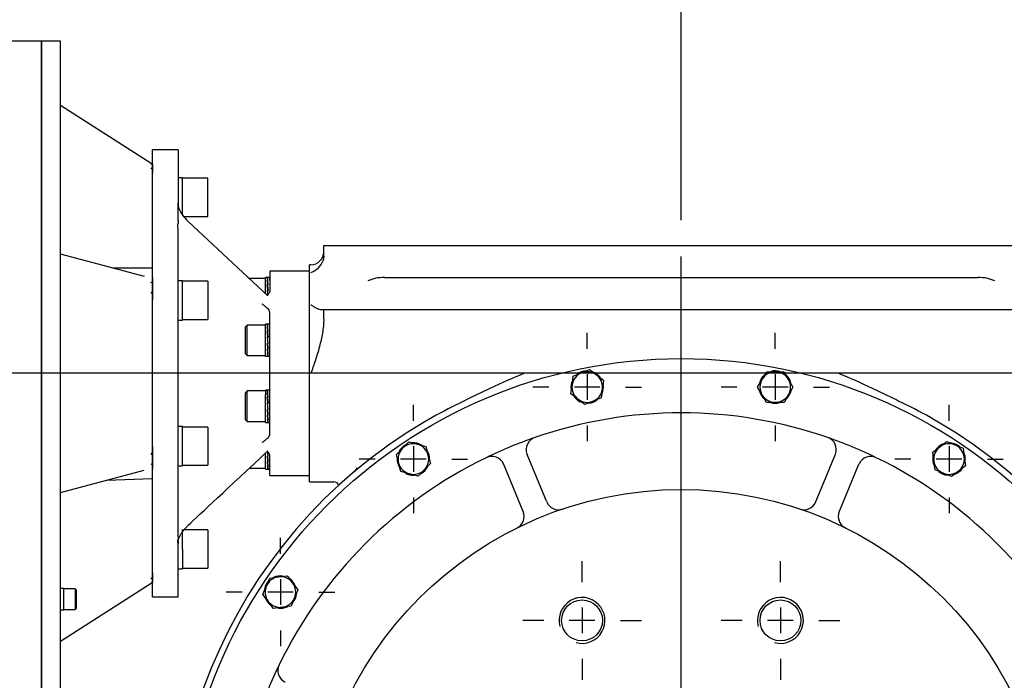
# Model space of a CAD drawing. Units: inches. Extents: x 0.3 to 11.4, y 0.3 to 7.9.
# Drawn here: x 8.9 to 10.4, y 5.6 to 6.6 of the extents above; entities that cross this region are included whole.
import ezdxf
from ezdxf.enums import TextEntityAlignment as Align
from ezdxf.lldxf.tags import DXFTag

# ---------------------------------------------------------------- set-up
doc = ezdxf.new("R2010")
doc.units = ezdxf.units.IN
doc.header["$MEASUREMENT"] = 0
for name, color, linetype in [('Default', 7, 'Continuous'), ('HSM16X40ZP-P', 7, 'Continuous'), ('IS12D05', 7, 'Continuous'), ('IS12D55-1', 7, 'Continuous'), ('IW10D50-1', 7, 'Continuous'), ('IW11D06-3', 7, 'Continuous'), ('IW11G05-Z', 7, 'Continuous'), ('NL10', 7, 'Continuous'), ('NL16', 7, 'Continuous'), ('NL20', 7, 'Continuous'), ('SCM10X30ZP', 7, 'Continuous'), ('SCM16X50ZP', 7, 'Continuous'), ('SCM20X40ZP', 7, 'Continuous')]:
    doc.layers.add(name, color=color, linetype=linetype)
doc.styles.add('SEACAD_Arial', font='arial.ttf')
tags = doc.linetypes.add('CENTER2', pattern=[1.125, 0.75, -0.125, 0.125, -0.125]).pattern_tags.tags
tags[10:11] = [DXFTag(74, 4), DXFTag(75, 0), DXFTag(340, '0'), DXFTag(46, 0.0), DXFTag(50, 0.0), DXFTag(44, 0.0), DXFTag(45, 0.0)]
tags[8:9] = [DXFTag(74, 4), DXFTag(75, 0), DXFTag(340, '0'), DXFTag(46, 0.0), DXFTag(50, 0.0), DXFTag(44, 0.0), DXFTag(45, 0.0)]
tags[6:7] = [DXFTag(74, 4), DXFTag(75, 0), DXFTag(340, '0'), DXFTag(46, 0.0), DXFTag(50, 0.0), DXFTag(44, 0.0), DXFTag(45, 0.0)]
tags[4:5] = [DXFTag(74, 4), DXFTag(75, 0), DXFTag(340, '0'), DXFTag(46, 0.0), DXFTag(50, 0.0), DXFTag(44, 0.0), DXFTag(45, 0.0)]
doc.dimstyles.new('BSI', dxfattribs={"dimtxt": 0.07874, "dimasz": 0.07874, "dimexe": 0.03937, "dimexo": 0.03937, "dimgap": 0.03937, "dimtad": 1, "dimlfac": 508, "dimzin": 0, "dimdsep": 46, "dimtxsty": 'SEACAD_Arial', "dimblk1": '_SE_FILLED', "dimblk2": '_SE_FILLED', "dimsah": 1, "dimcen": 0.03937, "dimadec": 0, "dimazin": 0, "dimtfac": 1, "dimtofl": 0, "dimtmove": 0, "dimatfit": 3, "dimfxl": 1, "dimtolj": 1, "dimtzin": 0, "dimarcsym": 0})

# ---------------------------------------------------------------- blocks, each defined once
blk = doc.blocks.new('SEANNOT_GROUP')
at = {"layer": 'Default', "color": 7, "linetype": 'CENTER2'}
blk.add_line((9.9218, 5.3604), (9.9218, 6.2315), dxfattribs=at)
blk = doc.blocks.new('SEANNOT_GROUP1')
at = {"layer": 'Default', "color": 7, "linetype": 'CENTER2'}
for p, q in [((9.5089, 5.9783), (9.5089, 6.0028)), ((9.5089, 5.9389), (9.5089, 5.8995)), ((9.4499, 5.9192), (9.4253, 5.9192)), ((9.5286, 5.9192), (9.4892, 5.9192)), ((9.568, 5.9192), (9.5925, 5.9192)), ((9.5089, 5.8602), (9.5089, 5.8356))]:
    blk.add_line(p, q, dxfattribs=at)
blk = doc.blocks.new('SEANNOT_GROUP2')
at = {"layer": 'Default', "color": 7, "linetype": 'CENTER2'}
for p, q in [((9.3039, 5.7733), (9.3039, 5.7978)), ((9.3039, 5.7339), (9.3039, 5.6945)), ((9.2448, 5.7142), (9.2203, 5.7142)), ((9.3236, 5.7142), (9.2842, 5.7142)), ((9.3629, 5.7142), (9.3875, 5.7142)), ((9.3039, 5.6551), (9.3039, 5.6306))]:
    blk.add_line(p, q, dxfattribs=at)
blk = doc.blocks.new('SEANNOT_GROUP13')
at = {"layer": 'Default', "color": 7, "linetype": 'CENTER2'}
for p, q in [((10.3346, 5.9783), (10.3346, 6.0028)), ((10.3346, 5.9389), (10.3346, 5.8995)), ((10.2756, 5.9192), (10.251, 5.9192)), ((10.3543, 5.9192), (10.3149, 5.9192)), ((10.3937, 5.9192), (10.4182, 5.9192)), ((10.3346, 5.8602), (10.3346, 5.8356))]:
    blk.add_line(p, q, dxfattribs=at)
blk = doc.blocks.new('SEANNOT_GROUP14')
at = {"layer": 'Default', "color": 7, "linetype": 'CENTER2'}
for p, q in [((10.0667, 6.0892), (10.0667, 6.1138)), ((10.0667, 6.0499), (10.0667, 6.0105)), ((10.0077, 6.0302), (9.9831, 6.0302)), ((10.0864, 6.0302), (10.047, 6.0302)), ((10.1258, 6.0302), (10.1504, 6.0302)), ((10.0667, 5.9711), (10.0667, 5.9466))]:
    blk.add_line(p, q, dxfattribs=at)
blk = doc.blocks.new('SEANNOT_GROUP15')
at = {"layer": 'Default', "color": 7, "linetype": 'CENTER2'}
for p, q in [((9.7768, 6.0892), (9.7768, 6.1138)), ((9.7768, 6.0499), (9.7768, 6.0105)), ((9.7177, 6.0302), (9.6932, 6.0302)), ((9.7965, 6.0302), (9.7571, 6.0302)), ((9.8358, 6.0302), (9.8604, 6.0302)), ((9.7768, 5.9711), (9.7768, 5.9466))]:
    blk.add_line(p, q, dxfattribs=at)
blk = doc.blocks.new('SEANNOT_GROUP42')
at = {"layer": 'Default', "color": 7, "linetype": 'CENTER2'}
blk.add_line((10.7111, 6.0514), (8.394, 6.0514), dxfattribs=at)
blk = doc.blocks.new('SEANNOT_GROUP47')
at = {"layer": 'Default', "color": 7, "linetype": 'CENTER2'}
for p, q in [((9.7688, 5.7296), (9.7688, 5.762)), ((9.7688, 5.6902), (9.7688, 5.6509)), ((9.7098, 5.6705), (9.6773, 5.6705)), ((9.7885, 5.6705), (9.7492, 5.6705)), ((9.8279, 5.6705), (9.8603, 5.6705)), ((9.7688, 5.6115), (9.7688, 5.579))]:
    blk.add_line(p, q, dxfattribs=at)
blk = doc.blocks.new('SEANNOT_GROUP48')
at = {"layer": 'Default', "color": 7, "linetype": 'CENTER2'}
for p, q in [((10.0747, 5.7296), (10.0747, 5.762)), ((10.0747, 5.6902), (10.0747, 5.6509)), ((10.0156, 5.6705), (9.9832, 5.6705)), ((10.0944, 5.6705), (10.055, 5.6705)), ((10.1337, 5.6705), (10.1662, 5.6705)), ((10.0747, 5.6115), (10.0747, 5.579))]:
    blk.add_line(p, q, dxfattribs=at)
blk = doc.blocks.new('SE2')
at = {"layer": 'HSM16X40ZP-P', "color": 7, "linetype": 'Continuous'}
for p, q in [((9.7677, 6.052), (9.7803, 6.0572)), ((9.7803, 6.0572), (9.7912, 6.0489)), ((9.7534, 6.0333), (9.7551, 6.0468)), ((9.7551, 6.0468), (9.7677, 6.052)), ((9.7912, 6.0489), (9.802, 6.0406)), ((10.0395, 6.0302), (10.0463, 6.042)), ((10.0463, 6.042), (10.0531, 6.0538)), ((10.0531, 6.0538), (10.0667, 6.0538)), ((10.0667, 6.0538), (10.0804, 6.0538)), ((10.0804, 6.0538), (10.0872, 6.042)), ((10.0872, 6.042), (10.094, 6.0302)), ((9.7516, 6.0197), (9.7534, 6.0333)), ((9.8002, 6.0271), (9.7984, 6.0136)), ((9.802, 6.0406), (9.8002, 6.0271)), ((10.0463, 6.0184), (10.0395, 6.0302)), ((10.094, 6.0302), (10.0872, 6.0184)), ((9.7624, 6.0114), (9.7516, 6.0197)), ((9.7732, 6.0031), (9.7624, 6.0114)), ((9.7984, 6.0136), (9.7858, 6.0084)), ((10.0531, 6.0066), (10.0463, 6.0184)), ((10.0872, 6.0184), (10.0804, 6.0066)), ((9.7858, 6.0084), (9.7732, 6.0031)), ((10.0667, 6.0066), (10.0531, 6.0066)), ((10.0804, 6.0066), (10.0667, 6.0066)), ((9.4826, 5.9263), (9.4922, 5.9359)), ((9.4922, 5.9359), (9.5019, 5.9456)), ((9.5019, 5.9456), (9.515, 5.942)), ((9.515, 5.942), (9.5282, 5.9385)), ((9.5282, 5.9385), (9.5317, 5.9253)), ((10.3094, 5.9297), (10.3202, 5.938)), ((10.3202, 5.938), (10.331, 5.9463)), ((10.331, 5.9463), (10.3436, 5.9411)), ((10.3436, 5.9411), (10.3562, 5.9358)), ((10.3562, 5.9358), (10.358, 5.9223)), ((9.4861, 5.9131), (9.4826, 5.9263)), ((9.5317, 5.9253), (9.5353, 5.9122)), ((10.3112, 5.9161), (10.3094, 5.9297)), ((10.358, 5.9223), (10.3598, 5.9088)), ((9.4896, 5.8999), (9.4861, 5.9131)), ((9.5353, 5.9122), (9.5256, 5.9025)), ((10.313, 5.9026), (10.3112, 5.9161)), ((10.3598, 5.9088), (10.349, 5.9005)), ((9.5028, 5.8964), (9.4896, 5.8999)), ((9.516, 5.8929), (9.5028, 5.8964)), ((9.5256, 5.9025), (9.516, 5.8929)), ((10.3256, 5.8974), (10.313, 5.9026)), ((10.3382, 5.8922), (10.3256, 5.8974)), ((10.349, 5.9005), (10.3382, 5.8922)), ((9.3008, 5.7376), (9.3143, 5.7394)), ((9.3143, 5.7394), (9.3226, 5.7286)), ((9.2768, 5.7106), (9.2821, 5.7232)), ((9.2821, 5.7232), (9.2873, 5.7358)), ((9.2873, 5.7358), (9.3008, 5.7376)), ((9.3226, 5.7286), (9.3309, 5.7178)), ((9.2851, 5.6998), (9.2768, 5.7106)), ((9.3309, 5.7178), (9.3257, 5.7052)), ((9.2934, 5.689), (9.2851, 5.6998)), ((9.3205, 5.6926), (9.307, 5.6908)), ((9.3257, 5.7052), (9.3205, 5.6926)), ((9.307, 5.6908), (9.2934, 5.689))]:
    blk.add_line(p, q, dxfattribs=at)
for centre, start, end in [((9.7768, 6.0302), 112.5, 172.5), ((9.7768, 6.0302), 52.5, 112.5), ((9.7768, 6.0302), 352.5, 52.5), ((10.0667, 6.0302), 150, 210), ((10.0667, 6.0302), 90, 150), ((10.0667, 6.0302), 30, 90), ((10.0667, 6.0302), 330, 30), ((9.7768, 6.0302), 172.5, 232.5), ((9.7768, 6.0302), 292.5, 352.5), ((9.7768, 6.0302), 232.5, 292.5), ((10.0667, 6.0302), 210, 270), ((10.0667, 6.0302), 270, 330), ((9.5089, 5.9192), 135, 195), ((9.5089, 5.9192), 75, 135), ((9.5089, 5.9192), 15, 75), ((10.3346, 5.9192), 127.5, 187.5), ((10.3346, 5.9192), 67.5, 127.5), ((10.3346, 5.9192), 7.5, 67.5), ((9.5089, 5.9192), 315, 15), ((10.3346, 5.9192), 307.5, 7.5), ((9.5089, 5.9192), 195, 255), ((10.3346, 5.9192), 187.5, 247.5), ((9.5089, 5.9192), 255, 315), ((10.3346, 5.9192), 247.5, 307.5), ((9.3039, 5.7142), 157.5, 217.5), ((9.3039, 5.7142), 97.5, 157.5), ((9.3039, 5.7142), 37.5, 97.5), ((9.3039, 5.7142), 337.5, 37.5), ((9.3039, 5.7142), 217.5, 277.5), ((9.3039, 5.7142), 277.5, 337.5)]:
    blk.add_arc(centre, 0.0236, start, end, dxfattribs=at)
at = {"layer": 'IS12D05', "color": 7, "linetype": 'Continuous'}
for q in [(8.8881, 6.5632), (8.9353, 5.5443)]:
    blk.add_line((8.9353, 6.5632), q, dxfattribs=at)
at = {"layer": 'IS12D55-1', "color": 7, "linetype": 'Continuous'}
for p, q in [((8.9353, 5.5443), (8.9353, 6.5632)), ((8.9649, 6.5632), (8.9353, 6.5632)), ((8.9649, 5.5395), (8.9649, 6.5632)), ((9.1044, 6.3747), (8.9649, 6.4642)), ((9.1044, 6.3747), (8.9649, 6.4642)), ((9.1066, 6.3735), (9.1066, 6.3656)), ((9.1066, 6.3734), (9.1066, 6.3735)), ((9.1066, 6.3656), (9.1066, 6.3591)), ((9.0945, 6.2004), (8.9649, 6.2348)), ((9.1066, 6.2136), (9.0448, 6.2136)), ((9.1066, 6.1992), (9.1066, 6.1927)), ((9.1066, 6.1927), (9.1066, 6.1738)), ((9.1066, 6.1738), (9.1066, 6.1646)), ((9.1066, 5.9385), (9.1066, 5.9292)), ((9.1066, 5.9292), (9.1066, 5.9102)), ((9.1066, 5.9102), (9.1066, 5.9037)), ((8.9649, 5.8679), (9.0939, 5.9022)), ((9.0355, 5.8867), (9.1066, 5.8891)), ((9.1066, 5.7438), (9.1066, 5.7372)), ((8.9649, 5.6385), (9.1046, 5.7281)), ((9.1066, 5.7372), (9.1066, 5.7293))]:
    blk.add_line(p, q, dxfattribs=at)
for centre, radius, start, end in [((9.1126, 6.3984), 0.0257, 251.0333, 256.5089), ((9.1078, 6.3784), 0.00494, 227.2204, 256.7776), ((9.0681, 6.3304), 0.0521, 42.4465, 45.8144), ((9.098, 6.2038), 0.0141, 296.5058, 307.8727), ((9.0839, 6.1563), 0.0286, 37.5315, 44.0766), ((9.0824, 5.9473), 0.0303, 316.2985, 323.2032), ((9.0987, 5.8995), 0.0133, 53.3472, 64.1101), ((9.0665, 5.7734), 0.054, 314.3486, 317.9593), ((9.1081, 5.7235), 0.0058, 104.5436, 129.6746), ((9.1127, 5.705), 0.0251, 104.1306, 109.2109), ((9.1082, 5.7238), 0.00561, 106.2199, 129.6531)]:
    blk.add_arc(centre, radius, start, end, dxfattribs=at)
at = {"layer": 'IW10D50-1', "color": 7, "linetype": 'Continuous'}
for p, q in [((9.1066, 5.7069), (9.1066, 6.3958)), ((9.146, 6.3958), (9.1066, 6.3958)), ((9.146, 6.3958), (9.146, 6.3134)), ((9.146, 6.3068), (9.146, 6.3134)), ((9.146, 6.3134), (9.146, 6.3098)), ((9.146, 6.3032), (9.146, 6.3068)), ((9.146, 6.2864), (9.146, 6.3032)), ((9.146, 6.2864), (9.146, 6.2824)), ((9.2845, 6.1708), (9.1618, 6.2854)), ((9.146, 5.8278), (9.146, 6.2749)), ((9.2875, 6.2088), (9.2875, 6.1782)), ((9.3489, 6.2088), (9.2875, 6.2088)), ((9.2875, 5.958), (9.2875, 6.1447)), ((9.2875, 5.8939), (9.2875, 5.9246)), ((9.2875, 5.8939), (9.3489, 5.8939)), ((9.146, 5.8203), (9.146, 5.8278)), ((9.146, 5.8163), (9.146, 5.8203)), ((9.146, 5.7996), (9.146, 5.8163)), ((9.146, 5.7996), (9.146, 5.7959)), ((9.146, 5.7929), (9.146, 5.7893)), ((9.146, 5.7069), (9.146, 5.7893)), ((9.1066, 5.7069), (9.146, 5.7069))]:
    blk.add_line(p, q, dxfattribs=at)
for centre, radius, start, end in [((9.153, 6.3102), 0.00704, 183.3736, 190.1656), ((9.1977, 6.3266), 0.0546, 198.9404, 228.8904), ((9.2649, 6.1363), 0.0241, 61.8736, 63.4265), ((9.2791, 6.1446), 0.00839, 1.0367, 53.7589), ((9.2792, 5.9581), 0.00835, 306.1089, 359.0955), ((9.2648, 5.9666), 0.0243, 296.5779, 298.122), ((9.281, 5.924), 0.00649, 5.1732, 62.1394)]:
    blk.add_arc(centre, radius, start, end, dxfattribs=at)
for points, knots in [([(9.146, 6.2749), (9.1459, 6.2755), (9.1458, 6.2762), (9.1457, 6.2774), (9.1457, 6.2781), (9.1458, 6.2793), (9.1458, 6.2799), (9.146, 6.2812), (9.146, 6.2818), (9.146, 6.2824)], [0, 0, 0, 0, 0.25, 0.25, 0.5, 0.5, 0.75, 0.75, 1, 1, 1, 1]), ([(9.2875, 6.1782), (9.2875, 6.1777), (9.2874, 6.1772), (9.2872, 6.1765), (9.2871, 6.1763), (9.2869, 6.1759), (9.2868, 6.1756), (9.2863, 6.175), (9.286, 6.1745), (9.2851, 6.1737), (9.2846, 6.1733), (9.2841, 6.173)], [0, 0, 0, 0, 0.25, 0.25, 0.375, 0.375, 0.5, 0.5, 0.75, 0.75, 1, 1, 1, 1]), ([(9.2841, 6.1514), (9.2835, 6.1518), (9.2828, 6.1524), (9.2814, 6.1535), (9.2808, 6.154), (9.2795, 6.1551), (9.2788, 6.1556), (9.2779, 6.1564), (9.2776, 6.1566), (9.2771, 6.157), (9.2769, 6.1571), (9.2766, 6.1573), (9.2765, 6.1575), (9.2763, 6.1576)], [0, 0, 0, 0, 0.25, 0.25, 0.5, 0.5, 0.75, 0.75, 0.875, 0.875, 0.9375, 0.9375, 1, 1, 1, 1]), ([(9.2763, 5.9452), (9.2765, 5.9453), (9.2766, 5.9454), (9.2769, 5.9456), (9.2771, 5.9457), (9.2776, 5.9461), (9.2779, 5.9463), (9.2788, 5.9471), (9.2795, 5.9476), (9.2808, 5.9487), (9.2814, 5.9492), (9.2828, 5.9503), (9.2835, 5.9509), (9.2841, 5.9513)], [0, 0, 0, 0, 0.0625, 0.0625, 0.125, 0.125, 0.25, 0.25, 0.5, 0.5, 0.75, 0.75, 1, 1, 1, 1]), ([(9.146, 5.793), (9.146, 5.793), (9.146, 5.7932), (9.1461, 5.7941), (9.1465, 5.7955), (9.1474, 5.7978), (9.1489, 5.8009), (9.1512, 5.8048), (9.1543, 5.8091), (9.158, 5.8136), (9.1604, 5.8159), (9.1618, 5.8172)], [0, 0, 0, 0, 0.019787, 0.064052, 0.121911, 0.193821, 0.300586, 0.437207, 0.603854, 0.801199, 1, 1, 1, 1]), ([(9.146, 5.7893), (9.1459, 5.7898), (9.1458, 5.7903), (9.1457, 5.7914), (9.1457, 5.792), (9.1458, 5.7931), (9.1458, 5.7936), (9.146, 5.7947), (9.146, 5.7953), (9.146, 5.7959)], [0, 0, 0, 0, 0.25, 0.25, 0.5, 0.5, 0.75, 0.75, 1, 1, 1, 1])]:
    blk.add_open_spline(points, degree=3, knots=knots, dxfattribs=at)
for points in [[(9.2822, 6.1723), (9.2828, 6.1724), (9.2835, 6.1726), (9.2841, 6.173)], [(9.1618, 5.8173), (9.1811, 5.8353), (9.222, 5.8735), (9.2845, 5.9319)], [(9.2841, 5.9297), (9.2836, 5.93), (9.2831, 5.9302), (9.2827, 5.9303)]]:
    blk.add_open_spline(points, degree=3, dxfattribs=at)
at = {"layer": 'IW11D06-3', "color": 7, "linetype": 'Continuous'}
for p, q in [((9.7141, 5.8542), (9.6843, 5.9262)), ((10.1593, 5.9262), (10.1294, 5.8542)), ((9.6479, 5.9111), (9.6777, 5.8391)), ((10.1658, 5.8391), (10.1956, 5.9111)), ((9.7141, 5.8542), (9.7145, 5.8533)), ((10.1291, 5.8533), (10.1294, 5.8542)), ((9.6781, 5.8382), (9.6777, 5.8391)), ((10.1658, 5.8391), (10.1654, 5.8382))]:
    blk.add_line(p, q, dxfattribs=at)
for centre, radius in [((9.9218, 5.3014), 0.7726), ((9.9218, 5.3014), 0.5709), ((9.7688, 5.6705), 0.0315), ((10.0747, 5.6705), 0.0315)]:
    blk.add_circle(centre, radius, dxfattribs=at)
for centre, radius, start, end in [((9.9218, 5.3014), 0.689, 70.8723, 109.1277), ((9.9218, 5.3014), 0.689, 109.1277, 115.8723), ((9.7024, 5.9337), 0.0197, 109.1277, 199.9703), ((9.9218, 5.3014), 0.689, 64.1277, 70.8723), ((10.1411, 5.9337), 0.0197, 340.0297, 70.8723), ((9.9218, 5.3014), 0.689, 115.8723, 154.1277), ((9.6297, 5.9036), 0.0197, 25.0297, 115.8723), ((9.7024, 5.9337), 0.0197, 199.9703, 202.5), ((10.1411, 5.9337), 0.0197, 337.5, 340.0297), ((10.2138, 5.9036), 0.0197, 64.1277, 154.9703), ((9.9218, 5.3014), 0.689, 25.8723, 64.1277), ((9.6297, 5.9036), 0.0197, 22.5, 25.0297), ((10.2138, 5.9036), 0.0197, 154.9703, 157.5), ((9.7326, 5.8608), 0.0197, 202.5, 288.6774), ((10.1109, 5.8608), 0.0197, 251.3226, 337.5), ((9.6599, 5.8307), 0.0197, 296.3226, 22.5), ((10.1836, 5.8307), 0.0197, 157.5, 243.6774), ((9.7688, 5.6705), 0.0354, 255, 195), ((10.0747, 5.6705), 0.0354, 255, 195), ((9.9218, 5.3014), 0.689, 154.1277, 160.8723), ((9.3196, 5.5934), 0.0197, 154.1277, 244.9703)]:
    blk.add_arc(centre, radius, start, end, dxfattribs=at)
at = {"layer": 'IW11G05-Z', "color": 7, "linetype": 'Continuous'}
for p, q in [((9.3706, 6.2482), (10.4729, 6.2482)), ((9.3706, 6.2318), (9.3706, 6.2482)), ((9.3706, 6.2318), (9.3695, 6.2252)), ((9.3489, 5.884), (9.3489, 6.2187)), ((9.3509, 6.2187), (9.3489, 6.2187)), ((9.4641, 6.199), (10.3794, 6.199)), ((9.3667, 6.1498), (9.3706, 6.1498)), ((9.3706, 6.1498), (10.4729, 6.1498)), ((9.3706, 6.1349), (9.3706, 6.1498)), ((9.4212, 5.9058), (9.4218, 5.9051)), ((9.4153, 5.8979), (9.4143, 5.897)), ((9.3489, 5.884), (9.386, 5.884))]:
    blk.add_line(p, q, dxfattribs=at)
for centre, radius, start, end in [((9.3509, 6.2384), 0.0197, 270, 0), ((9.3412, 6.2355), 0.0302, 288.8309, 340.11), ((9.4632, 6.1391), 0.0599, 89.1104, 114.4477), ((10.3804, 6.1391), 0.0599, 65.5523, 90.8896), ((9.9218, 5.3014), 0.7825, 116.3153, 120.4152), ((9.9218, 5.3014), 0.7825, 59.5848, 63.6847), ((9.9218, 5.3014), 0.7825, 120.4152, 59.5848), ((9.9263, 5.2407), 0.8401, 130.0204, 130.0208), ((9.3864, 5.8766), 0.00755, 8.2115, 92.0726)]:
    blk.add_arc(centre, radius, start, end, dxfattribs=at)
for points, knots in [([(9.3509, 6.157), (9.3511, 6.1569), (9.3513, 6.1568), (9.3516, 6.1565), (9.3518, 6.1564), (9.3523, 6.156), (9.3527, 6.1558), (9.3538, 6.155), (9.3545, 6.1546), (9.3566, 6.1533), (9.3579, 6.1525), (9.36, 6.1516), (9.3607, 6.1513), (9.362, 6.1508), (9.3626, 6.1505), (9.3645, 6.15), (9.3656, 6.1498), (9.3667, 6.1498)], [0, 0, 0, 0, 0.03125, 0.03125, 0.0625, 0.0625, 0.125, 0.125, 0.25, 0.25, 0.5, 0.5, 0.625, 0.625, 0.75, 0.75, 1, 1, 1, 1]), ([(9.3706, 6.1349), (9.3706, 6.1313), (9.3704, 6.1277), (9.3697, 6.1205), (9.3692, 6.117), (9.368, 6.1099), (9.3673, 6.1064), (9.3658, 6.0994), (9.3649, 6.0959), (9.3621, 6.0855), (9.36, 6.0786), (9.3567, 6.0684), (9.3555, 6.065), (9.3538, 6.0599), (9.3529, 6.0573), (9.3521, 6.0548), (9.3515, 6.0531), (9.3512, 6.0522), (9.3509, 6.0514)], [0, 0, 0, 0, 0.125, 0.125, 0.25, 0.25, 0.375, 0.375, 0.5, 0.5, 0.75, 0.75, 0.875, 0.875, 0.9375, 0.96875, 0.96875, 1, 1, 1, 1]), ([(9.6799, 6.0514), (9.6621, 6.0441), (9.6444, 6.0362), (9.6182, 6.0239), (9.6095, 6.0197), (9.5922, 6.0113), (9.5835, 6.007), (9.5749, 6.0027)], [0, 0, 0, 0, 0.5, 0.5, 0.75, 0.75, 1, 1, 1, 1]), ([(10.2686, 6.0027), (10.26, 6.007), (10.2513, 6.0113), (10.234, 6.0197), (10.2253, 6.0239), (10.1991, 6.0362), (10.1815, 6.0441), (10.1636, 6.0514)], [0, 0, 0, 0, 0.25, 0.25, 0.5, 0.5, 1, 1, 1, 1]), ([(9.4218, 5.9059), (9.4218, 5.9059), (9.4218, 5.9059), (9.4218, 5.9056), (9.4213, 5.9045), (9.4202, 5.9029), (9.4182, 5.9005), (9.4161, 5.8985), (9.4148, 5.8974), (9.4146, 5.8973)], [0.388386, 0.388386, 0.388386, 0.388386, 0.3928081, 0.5070805, 0.5869632, 0.6758878, 0.8048848, 0.974349, 1, 1, 1, 1])]:
    blk.add_open_spline(points, degree=3, knots=knots, dxfattribs=at)
at = {"layer": 'NL10', "color": 7, "linetype": 'Continuous'}
for p, q in [((8.9698, 5.7197), (8.9649, 5.7197)), ((8.9698, 5.687), (8.9698, 5.7197)), ((8.9649, 5.687), (8.9698, 5.687))]:
    blk.add_line(p, q, dxfattribs=at)
at = {"layer": 'NL16', "color": 7, "linetype": 'Continuous'}
for p, q in [((9.2808, 6.1742), (9.2808, 6.1991)), ((9.2845, 6.1991), (9.2808, 6.1991)), ((9.2845, 6.1949), (9.2836, 6.1949)), ((9.2838, 6.1936), (9.2839, 6.1936)), ((9.2875, 6.1991), (9.2839, 6.1991)), ((9.2839, 6.1986), (9.2842, 6.1986)), ((9.2839, 6.1947), (9.2842, 6.1947)), ((9.2839, 6.1934), (9.2846, 6.1878)), ((9.2842, 6.1986), (9.2847, 6.1986)), ((9.2842, 6.1986), (9.2842, 6.1986)), ((9.2842, 6.1947), (9.2847, 6.1947)), ((9.2842, 6.1947), (9.2842, 6.1947)), ((9.2845, 6.1986), (9.2845, 6.1986)), ((9.2845, 6.1949), (9.2845, 6.1947)), ((9.2875, 6.1949), (9.2875, 6.1986)), ((9.2845, 6.188), (9.2836, 6.188)), ((9.2836, 6.179), (9.2841, 6.1735)), ((9.2845, 6.179), (9.2836, 6.179)), ((9.2836, 6.1787), (9.2839, 6.1787)), ((9.2837, 6.1871), (9.2839, 6.1871)), ((9.2839, 6.1878), (9.2842, 6.1878)), ((9.2839, 6.1878), (9.2839, 6.1869)), ((9.2839, 6.1869), (9.2847, 6.1787)), ((9.2839, 6.1787), (9.2842, 6.1787)), ((9.2844, 6.1732), (9.2839, 6.1787)), ((9.2842, 6.1878), (9.2847, 6.1878)), ((9.2842, 6.1878), (9.2842, 6.1878)), ((9.2842, 6.1787), (9.2847, 6.1787)), ((9.2842, 6.1787), (9.2842, 6.1787)), ((9.2845, 6.179), (9.2844, 6.1787)), ((9.2845, 6.188), (9.2845, 6.1878)), ((9.2846, 6.1706), (9.2845, 6.1721)), ((9.2808, 6.0772), (9.2808, 6.1272)), ((9.284, 6.1272), (9.2808, 6.1272)), ((9.2845, 6.1267), (9.2836, 6.1267)), ((9.2845, 6.123), (9.2836, 6.123)), ((9.2838, 6.1217), (9.2839, 6.1217)), ((9.2839, 6.1267), (9.2842, 6.1267)), ((9.2839, 6.1228), (9.2842, 6.1228)), ((9.2839, 6.1228), (9.2839, 6.1215)), ((9.2839, 6.1215), (9.2846, 6.1159)), ((9.2842, 6.1267), (9.2847, 6.1267)), ((9.2842, 6.1267), (9.2842, 6.1267)), ((9.2842, 6.1228), (9.2847, 6.1228)), ((9.2842, 6.1228), (9.2842, 6.1228)), ((9.2875, 6.1272), (9.2843, 6.1272)), ((9.2845, 6.1267), (9.2845, 6.1267)), ((9.2845, 6.123), (9.2845, 6.1228)), ((9.2845, 6.1161), (9.2836, 6.1161)), ((9.2836, 6.1071), (9.2845, 6.0973)), ((9.2845, 6.1071), (9.2836, 6.1071)), ((9.2836, 6.1068), (9.2839, 6.1068)), ((9.2837, 6.1152), (9.2839, 6.1152)), ((9.2839, 6.1159), (9.2842, 6.1159)), ((9.2839, 6.1159), (9.2839, 6.115)), ((9.2839, 6.115), (9.2847, 6.1068)), ((9.2839, 6.1068), (9.2842, 6.1068)), ((9.2847, 6.0971), (9.2839, 6.1068)), ((9.2842, 6.1159), (9.2847, 6.1159)), ((9.2842, 6.1159), (9.2842, 6.1159)), ((9.2842, 6.1068), (9.2847, 6.1068)), ((9.2842, 6.1068), (9.2842, 6.1068)), ((9.2845, 6.1071), (9.2844, 6.1068)), ((9.2845, 6.1161), (9.2845, 6.1159)), ((9.2875, 6.1071), (9.2875, 6.116)), ((9.2845, 6.0973), (9.2836, 6.0973)), ((9.2845, 6.0883), (9.2836, 6.0883)), ((9.2844, 6.0892), (9.2837, 6.0973)), ((9.2844, 6.0827), (9.2837, 6.0883)), ((9.2839, 6.0971), (9.2839, 6.0973)), ((9.2839, 6.0971), (9.2842, 6.0971)), ((9.2839, 6.0881), (9.2839, 6.0883)), ((9.2839, 6.0881), (9.2842, 6.0881)), ((9.2842, 6.0971), (9.2842, 6.0973)), ((9.2842, 6.0971), (9.2847, 6.0971)), ((9.2842, 6.0971), (9.2842, 6.0971)), ((9.2842, 6.0881), (9.2842, 6.0883)), ((9.2842, 6.0881), (9.2847, 6.0881)), ((9.2842, 6.0881), (9.2842, 6.0881)), ((9.2845, 6.0883), (9.2844, 6.0892)), ((9.2847, 6.0889), (9.2844, 6.0889)), ((9.2847, 6.0974), (9.2845, 6.0974)), ((9.284, 6.0772), (9.2808, 6.0772)), ((9.2845, 6.0814), (9.2836, 6.0814)), ((9.2845, 6.0777), (9.2836, 6.0777)), ((9.2839, 6.0813), (9.2839, 6.0814)), ((9.2839, 6.0813), (9.2842, 6.0813)), ((9.2839, 6.0776), (9.2839, 6.0777)), ((9.2839, 6.0776), (9.2842, 6.0776)), ((9.2842, 6.0813), (9.2842, 6.0814)), ((9.2842, 6.0813), (9.2847, 6.0813)), ((9.2842, 6.0813), (9.2842, 6.0813)), ((9.2842, 6.0776), (9.2847, 6.0776)), ((9.2842, 6.0776), (9.2842, 6.0776)), ((9.2875, 6.0772), (9.2843, 6.0772)), ((9.2845, 6.0814), (9.2844, 6.0827)), ((9.2846, 6.0825), (9.2844, 6.0825)), ((9.2808, 6.0255), (9.2808, 6.0182)), ((9.2845, 6.0255), (9.2808, 6.0255)), ((9.2808, 5.9755), (9.2808, 6.0182)), ((9.2845, 6.0213), (9.2836, 6.0213)), ((9.2845, 6.0144), (9.2836, 6.0144)), ((9.2837, 6.0135), (9.2839, 6.0135)), ((9.2838, 6.02), (9.2839, 6.02)), ((9.2875, 6.0255), (9.2839, 6.0255)), ((9.2839, 6.025), (9.2842, 6.025)), ((9.2839, 6.0211), (9.2842, 6.0211)), ((9.2839, 6.0211), (9.2839, 6.0198)), ((9.2839, 6.0198), (9.2846, 6.0142)), ((9.2839, 6.0142), (9.2842, 6.0142)), ((9.2839, 6.0142), (9.2839, 6.0133)), ((9.2839, 6.0133), (9.2847, 6.0051)), ((9.2842, 6.025), (9.2847, 6.025)), ((9.2842, 6.025), (9.2842, 6.025)), ((9.2842, 6.0211), (9.2847, 6.0211)), ((9.2842, 6.0211), (9.2842, 6.0211)), ((9.2842, 6.0142), (9.2847, 6.0142)), ((9.2842, 6.0142), (9.2842, 6.0142)), ((9.2845, 6.025), (9.2845, 6.025)), ((9.2845, 6.0213), (9.2845, 6.0211)), ((9.2845, 6.0144), (9.2845, 6.0142)), ((9.2836, 6.0054), (9.2845, 5.9956)), ((9.2845, 6.0054), (9.2836, 6.0054)), ((9.2836, 6.0051), (9.2839, 6.0051)), ((9.2839, 6.0051), (9.2842, 6.0051)), ((9.2847, 5.9954), (9.2839, 6.0051)), ((9.2842, 6.0051), (9.2847, 6.0051)), ((9.2842, 6.0051), (9.2842, 6.0051)), ((9.2845, 6.0054), (9.2844, 6.0051)), ((9.2845, 5.9956), (9.2836, 5.9956)), ((9.2845, 5.9866), (9.2836, 5.9866)), ((9.2844, 5.9875), (9.2837, 5.9956)), ((9.2844, 5.981), (9.2837, 5.9866)), ((9.2839, 5.9954), (9.2839, 5.9956)), ((9.2839, 5.9954), (9.2842, 5.9954)), ((9.2839, 5.9864), (9.2839, 5.9866)), ((9.2839, 5.9864), (9.2842, 5.9864)), ((9.2842, 5.9954), (9.2842, 5.9956)), ((9.2842, 5.9954), (9.2847, 5.9954)), ((9.2842, 5.9954), (9.2842, 5.9954)), ((9.2842, 5.9864), (9.2842, 5.9866)), ((9.2842, 5.9864), (9.2847, 5.9864)), ((9.2842, 5.9864), (9.2842, 5.9864)), ((9.2845, 5.9866), (9.2844, 5.9875)), ((9.2847, 5.9873), (9.2844, 5.9873)), ((9.2845, 5.9797), (9.2844, 5.981)), ((9.2846, 5.9808), (9.2844, 5.9808)), ((9.2847, 5.9957), (9.2845, 5.9957)), ((9.2875, 5.9867), (9.2875, 5.9956)), ((9.2808, 5.9755), (9.2845, 5.9755)), ((9.2845, 5.9797), (9.2836, 5.9797)), ((9.2845, 5.976), (9.2836, 5.976)), ((9.2839, 5.9796), (9.2839, 5.9797)), ((9.2839, 5.9796), (9.2842, 5.9796)), ((9.2839, 5.9759), (9.2839, 5.976)), ((9.2839, 5.9759), (9.2842, 5.9759)), ((9.2839, 5.9755), (9.2875, 5.9755)), ((9.2842, 5.9796), (9.2842, 5.9797)), ((9.2842, 5.9796), (9.2847, 5.9796)), ((9.2842, 5.9796), (9.2842, 5.9796)), ((9.2842, 5.9759), (9.2847, 5.9759)), ((9.2842, 5.9759), (9.2842, 5.9759)), ((9.2808, 5.9036), (9.2808, 5.9286)), ((9.2845, 5.9237), (9.2836, 5.9237)), ((9.2844, 5.9156), (9.2837, 5.9237)), ((9.2839, 5.9298), (9.284, 5.9286)), ((9.2839, 5.9235), (9.2839, 5.9237)), ((9.2839, 5.9235), (9.2842, 5.9235)), ((9.284, 5.9286), (9.2845, 5.9237)), ((9.2843, 5.9286), (9.2841, 5.9302)), ((9.2842, 5.9235), (9.2842, 5.9237)), ((9.2842, 5.9235), (9.2847, 5.9235)), ((9.2842, 5.9235), (9.2842, 5.9235)), ((9.2847, 5.9235), (9.2843, 5.9286)), ((9.2847, 5.9238), (9.2845, 5.9238)), ((9.2845, 5.9147), (9.2836, 5.9147)), ((9.2845, 5.9078), (9.2836, 5.9078)), ((9.2844, 5.9091), (9.2837, 5.9147)), ((9.2839, 5.9145), (9.2839, 5.9147)), ((9.2839, 5.9145), (9.2842, 5.9145)), ((9.2839, 5.9077), (9.2839, 5.9078)), ((9.2839, 5.9077), (9.2842, 5.9077)), ((9.2842, 5.9145), (9.2842, 5.9147)), ((9.2842, 5.9145), (9.2847, 5.9145)), ((9.2842, 5.9145), (9.2842, 5.9145)), ((9.2842, 5.9077), (9.2842, 5.9078)), ((9.2842, 5.9077), (9.2847, 5.9077)), ((9.2842, 5.9077), (9.2842, 5.9077)), ((9.2845, 5.9147), (9.2844, 5.9156)), ((9.2847, 5.9153), (9.2844, 5.9153)), ((9.2845, 5.9078), (9.2844, 5.9091)), ((9.2846, 5.9089), (9.2844, 5.9089)), ((9.2875, 5.9041), (9.2875, 5.9078)), ((9.2808, 5.9036), (9.2845, 5.9036)), ((9.2845, 5.9041), (9.2836, 5.9041)), ((9.2839, 5.904), (9.2839, 5.9041)), ((9.2839, 5.904), (9.2842, 5.904)), ((9.2839, 5.9036), (9.2875, 5.9036)), ((9.2842, 5.904), (9.2847, 5.904)), ((9.2842, 5.904), (9.2842, 5.904)), ((9.2829, 5.7005), (9.2829, 5.7005))]:
    blk.add_line(p, q, dxfattribs=at)
for centre, radius, start, end in [((9.2667, 6.1928), 0.0178, 6.7183, 19.0369), ((9.1411, 6.1738), 0.1441, 5.6712, 8.4353), ((9.266, 6.1926), 0.0188, 6.5838, 18.5359), ((9.138, 6.1734), 0.1474, 5.6137, 8.3431), ((8.6956, 6.1278), 0.5911, 4.9709, 5.8483), ((8.6902, 6.1272), 0.5968, 4.9492, 5.822), ((9.2667, 6.1209), 0.0178, 6.7183, 19.0369), ((9.1411, 6.1019), 0.1441, 5.6712, 8.4353), ((9.266, 6.1207), 0.0188, 6.5838, 18.5359), ((9.138, 6.1014), 0.1474, 5.6137, 8.3431), ((8.6956, 6.0559), 0.5911, 4.9709, 5.8483), ((8.6902, 6.0553), 0.5968, 4.9492, 5.822), ((9.8703, 6.1483), 0.5889, 184.9692, 185.85), ((9.4257, 6.1024), 0.1428, 185.6585, 188.448), ((9.8648, 6.1478), 0.5832, 184.9912, 185.8765), ((9.4226, 6.102), 0.1394, 185.7173, 188.5421), ((9.3009, 6.0834), 0.0175, 186.5806, 199.1745), ((9.3003, 6.0832), 0.0165, 186.7178, 199.7052), ((9.7768, 6.0302), 0.025, 95.5387, 128.0141), ((9.7768, 6.0302), 0.025, 36.8187, 70.5191), ((10.0667, 6.0302), 0.025, 133.1102, 166.945), ((10.0667, 6.0302), 0.025, 73.0387, 105.5141), ((10.0667, 6.0302), 0.025, 14.3187, 48.0191), ((9.7768, 6.0302), 0.025, 155.6102, 189.445), ((9.7768, 6.0302), 0.025, 335.6102, 9.445), ((9.2667, 6.0192), 0.0178, 6.7183, 19.0369), ((9.1787, 6.0053), 0.1061, 6.9677, 8.6618), ((8.6956, 5.9542), 0.5911, 4.9709, 5.8483), ((9.266, 6.019), 0.0188, 6.5838, 18.5359), ((9.1775, 6.0051), 0.1076, 6.9733, 8.5628), ((8.6902, 5.9536), 0.5968, 4.9492, 5.822), ((9.0952, 5.995), 0.1902, 5.8523, 7.0005), ((9.0946, 5.9949), 0.1911, 5.7894, 7.0003), ((9.7768, 6.0302), 0.025, 216.8187, 250.5191), ((10.0667, 6.0302), 0.025, 194.3187, 228.0191), ((10.0667, 6.0302), 0.025, 313.1102, 346.945), ((9.7768, 6.0302), 0.025, 275.5387, 308.0141), ((10.0667, 6.0302), 0.025, 253.0387, 285.5141), ((9.8703, 6.0466), 0.5889, 184.9692, 185.85), ((9.4257, 6.0007), 0.1428, 185.6585, 188.448), ((9.8648, 6.0461), 0.5832, 184.9912, 185.8765), ((9.4226, 6.0003), 0.1394, 185.7173, 188.5421), ((9.3009, 5.9817), 0.0175, 186.5806, 199.1745), ((9.3003, 5.9815), 0.0165, 186.7178, 199.7052), ((9.5089, 5.9192), 0.025, 118.0387, 150.5141), ((9.5089, 5.9192), 0.025, 59.3187, 93.0191), ((10.3346, 5.9192), 0.025, 110.6102, 144.445), ((10.3346, 5.9192), 0.025, 50.5387, 83.0141), ((9.8703, 5.9747), 0.5889, 184.9692, 185.85), ((9.8648, 5.9742), 0.5832, 184.9912, 185.8765), ((9.5089, 5.9192), 0.025, 178.1102, 211.945), ((9.5089, 5.9192), 0.025, 358.1102, 31.945), ((10.3346, 5.9192), 0.025, 171.8187, 205.5191), ((10.3346, 5.9192), 0.025, 351.8187, 25.5191), ((9.4257, 5.9288), 0.1428, 185.6585, 188.448), ((9.3009, 5.9098), 0.0175, 186.5806, 199.1745), ((9.4226, 5.9284), 0.1394, 185.7173, 188.5421), ((9.3003, 5.9096), 0.0165, 186.7178, 199.7052), ((9.5089, 5.9192), 0.025, 298.0387, 330.5141), ((9.5089, 5.9192), 0.025, 239.3187, 273.0191), ((10.3346, 5.9192), 0.025, 230.5387, 263.0141), ((10.3346, 5.9192), 0.025, 290.6102, 324.445), ((9.3039, 5.7142), 0.025, 81.8187, 115.5191), ((9.3039, 5.7142), 0.025, 140.5387, 173.0141), ((9.3039, 5.7142), 0.025, 20.6102, 54.445), ((9.3039, 5.7142), 0.025, 320.5387, 353.0141), ((9.3039, 5.7142), 0.025, 200.6102, 234.445), ((9.3039, 5.7142), 0.025, 261.8187, 295.5191)]:
    blk.add_arc(centre, radius, start, end, dxfattribs=at)
for points, knots in [([(9.284, 6.1991), (9.284, 6.1991), (9.2841, 6.1991), (9.2842, 6.1991), (9.2843, 6.199), (9.2844, 6.1988), (9.2844, 6.1987), (9.2845, 6.1986)], [0.5005106, 0.5005106, 0.5005106, 0.5005106, 0.529498, 0.647129, 0.7647575, 0.8823818, 1, 1, 1, 1]), ([(9.2847, 6.1986), (9.2847, 6.1986), (9.2847, 6.1987), (9.2846, 6.1989), (9.2845, 6.199), (9.2844, 6.1991), (9.2843, 6.1991), (9.2843, 6.1991)], [0, 0, 0, 0, 0.0588286, 0.1764685, 0.2941141, 0.4117634, 0.5279214, 0.5279214, 0.5279214, 0.5279214]), ([(9.284, 6.1272), (9.284, 6.1272), (9.2841, 6.1272), (9.2842, 6.1272), (9.2843, 6.1271), (9.2844, 6.1269), (9.2844, 6.1268), (9.2845, 6.1267)], [0, 0, 0, 0, 0.058997, 0.294259, 0.529515, 0.764764, 1, 1, 1, 1]), ([(9.2847, 6.1267), (9.2847, 6.1267), (9.2847, 6.1268), (9.2846, 6.127), (9.2845, 6.1271), (9.2844, 6.1272), (9.2843, 6.1272), (9.2843, 6.1272)], [0, 0, 0, 0, 0.108056, 0.33103, 0.554014, 0.777005, 1, 1, 1, 1]), ([(9.2836, 6.0777), (9.2836, 6.0777), (9.2837, 6.0776), (9.2837, 6.0774), (9.2838, 6.0773), (9.2839, 6.0772), (9.284, 6.0772), (9.284, 6.0772)], [0, 0, 0, 0, 0.058989, 0.294228, 0.529479, 0.764738, 1, 1, 1, 1]), ([(9.2843, 6.0772), (9.2843, 6.0772), (9.2843, 6.0772), (9.2842, 6.0772), (9.2841, 6.0773), (9.284, 6.0774), (9.2839, 6.0776), (9.2839, 6.0776)], [0, 0, 0, 0, 0.00385, 0.252898, 0.501941, 0.750977, 1, 1, 1, 1]), ([(9.284, 6.0255), (9.284, 6.0255), (9.2841, 6.0255), (9.2842, 6.0255), (9.2843, 6.0254), (9.2844, 6.0252), (9.2844, 6.0251), (9.2845, 6.025)], [0.5005106, 0.5005106, 0.5005106, 0.5005106, 0.529498, 0.647129, 0.7647575, 0.8823818, 1, 1, 1, 1]), ([(9.2847, 6.025), (9.2847, 6.025), (9.2847, 6.0251), (9.2846, 6.0253), (9.2845, 6.0254), (9.2844, 6.0255), (9.2843, 6.0255), (9.2843, 6.0255)], [0, 0, 0, 0, 0.0588286, 0.1764685, 0.2941141, 0.4117634, 0.5279214, 0.5279214, 0.5279214, 0.5279214]), ([(9.2836, 5.976), (9.2836, 5.9759), (9.2837, 5.9758), (9.2838, 5.9757), (9.2839, 5.9756), (9.284, 5.9755), (9.284, 5.9755), (9.284, 5.9755)], [0, 0, 0, 0, 0.0589885, 0.17661, 0.2942366, 0.4118666, 0.5005106, 0.5005106, 0.5005106, 0.5005106]), ([(9.2843, 5.9755), (9.2843, 5.9755), (9.2843, 5.9755), (9.2842, 5.9755), (9.2841, 5.9756), (9.284, 5.9757), (9.2839, 5.9759), (9.2839, 5.9759)], [0.5279214, 0.5279214, 0.5279214, 0.5279214, 0.5294145, 0.6470657, 0.7647149, 0.8823603, 1, 1, 1, 1]), ([(9.2836, 5.9041), (9.2836, 5.904), (9.2837, 5.9039), (9.2838, 5.9038), (9.2839, 5.9037), (9.284, 5.9036), (9.284, 5.9036), (9.284, 5.9036)], [0, 0, 0, 0, 0.0589885, 0.17661, 0.2942366, 0.4118666, 0.5005106, 0.5005106, 0.5005106, 0.5005106]), ([(9.2843, 5.9036), (9.2843, 5.9036), (9.2843, 5.9036), (9.2842, 5.9036), (9.2841, 5.9037), (9.284, 5.9038), (9.2839, 5.904), (9.2839, 5.904)], [0.5279214, 0.5279214, 0.5279214, 0.5279214, 0.5294145, 0.6470657, 0.7647149, 0.8823603, 1, 1, 1, 1])]:
    blk.add_open_spline(points, degree=3, knots=knots, dxfattribs=at)
at = {"layer": 'NL20', "color": 7, "linetype": 'Continuous'}
for p, q in [((9.1527, 6.3526), (9.146, 6.3526)), ((9.1527, 6.2955), (9.1527, 6.3526)), ((9.1527, 6.1938), (9.146, 6.1938)), ((9.1527, 6.1334), (9.1527, 6.1938)), ((9.146, 6.1334), (9.1527, 6.1334)), ((9.1527, 5.9693), (9.146, 5.9693)), ((9.1527, 5.9089), (9.1527, 5.9693)), ((9.146, 5.9089), (9.1527, 5.9089)), ((9.1527, 5.7804), (9.1527, 5.8106)), ((9.146, 5.7502), (9.1527, 5.7502)), ((9.1527, 5.7502), (9.1527, 5.7508))]:
    blk.add_line(p, q, dxfattribs=at)
at = {"layer": 'SCM10X30ZP', "color": 7, "linetype": 'Continuous'}
for p, q in [((8.9875, 5.7191), (8.9698, 5.7191)), ((8.9875, 5.7191), (8.9875, 5.6876)), ((8.9895, 5.7171), (8.9875, 5.7191)), ((8.9895, 5.6896), (8.9895, 5.7171)), ((8.9698, 5.6876), (8.9875, 5.6876)), ((8.9875, 5.6876), (8.9895, 5.6896))]:
    blk.add_line(p, q, dxfattribs=at)
at = {"layer": 'SCM16X50ZP', "color": 7, "linetype": 'Continuous'}
for p, q in [((9.2808, 6.1977), (9.2557, 6.1977)), ((9.2525, 6.1258), (9.2493, 6.1227)), ((9.2493, 6.1227), (9.2493, 6.0817)), ((9.2525, 6.0786), (9.2525, 6.1258)), ((9.2808, 6.1258), (9.2525, 6.1258)), ((9.2493, 6.0817), (9.2525, 6.0786)), ((9.2525, 6.0786), (9.2808, 6.0786)), ((9.2525, 6.0241), (9.2493, 6.021)), ((9.2493, 6.021), (9.2493, 5.98)), ((9.2525, 5.9769), (9.2525, 6.0241)), ((9.2808, 6.0241), (9.2525, 6.0241)), ((9.2493, 5.98), (9.2525, 5.9769)), ((9.2525, 5.9769), (9.2808, 5.9769)), ((9.2557, 5.905), (9.2808, 5.905))]:
    blk.add_line(p, q, dxfattribs=at)
at = {"layer": 'SCM20X40ZP', "color": 7, "linetype": 'Continuous'}
for p, q in [((9.192, 6.3519), (9.1527, 6.3519)), ((9.192, 6.2928), (9.192, 6.3519)), ((9.1551, 6.2928), (9.192, 6.2928)), ((9.192, 6.1931), (9.1527, 6.1931)), ((9.192, 6.1931), (9.192, 6.1341)), ((9.1527, 6.1341), (9.192, 6.1341)), ((9.192, 5.9686), (9.1527, 5.9686)), ((9.192, 5.9686), (9.192, 5.9096)), ((9.1527, 5.9096), (9.192, 5.9096)), ((9.192, 5.8099), (9.1551, 5.8099)), ((9.192, 5.8099), (9.192, 5.7508)), ((9.1527, 5.7804), (9.1527, 5.7508)), ((9.1527, 5.7508), (9.192, 5.7508))]:
    blk.add_line(p, q, dxfattribs=at)
blk = doc.blocks.new('DMBLK692')
at = {"layer": 'Default', "linetype": 'Continuous'}
for points in [[(8.6041, 7.0149), (8.5254, 7.0018), (8.6041, 6.9887)], [(9.843, 7.0149), (9.843, 6.9887), (9.9218, 7.0018)]]:
    blk.add_hatch(color=7, dxfattribs=at).paths.add_polyline_path(points)
at = {"layer": 'Default', "color": 7, "linetype": 'Continuous'}
for p, q in [((8.5254, 6.2576), (8.5254, 7.0412)), ((9.9218, 6.2876), (9.9218, 7.0412)), ((9.9218, 7.0018), (8.5254, 7.0018))]:
    blk.add_line(p, q, dxfattribs=at)
at = {"layer": 'Default', "color": 7, "linetype": 'Continuous', "style": 'SEACAD_Arial'}
for s, height, p in [('709', 0.07874, (9.0947, 7.2144)), ('(', 0.0787, (9.0249, 7.1199)), ('27.93"', 0.07874, (9.0947, 7.1199)), (')', 0.0787, (9.3918, 7.1199))]:
    blk.add_text(s, height=height, dxfattribs=at).set_placement(p, align=Align.TOP_LEFT)
blk = doc.blocks.new('_SE_FILLED')
at = {"color": 0}
blk.add_line((0, 0), (-1, 0), dxfattribs=at)
blk.add_solid([(0, 0), (-1, -0.1665), (-1, 0.1665), (0, 0)], dxfattribs=at)
blk = doc.blocks.new('DMBLK693')
at = {"layer": 'Default', "linetype": 'Continuous'}
for points in [[(8.8015, 6.7529), (8.7227, 6.7398), (8.8015, 6.7267)], [(9.843, 6.7529), (9.843, 6.7267), (9.9218, 6.7398)]]:
    blk.add_hatch(color=7, dxfattribs=at).paths.add_polyline_path(points)
at = {"layer": 'Default', "color": 7, "linetype": 'Continuous'}
for p, q in [((8.7227, 6.5435), (8.7227, 6.7791)), ((9.9218, 6.2876), (9.9218, 6.7791)), ((9.9218, 6.7398), (8.7227, 6.7398))]:
    blk.add_line(p, q, dxfattribs=at)
at = {"layer": 'Default', "color": 7, "linetype": 'Continuous', "style": 'SEACAD_Arial'}
for s, height, p in [('609', 0.07874, (9.1934, 6.9524)), ('(', 0.0787, (9.1236, 6.8579)), ('23.98"', 0.07874, (9.1934, 6.8579)), (')', 0.0787, (9.4905, 6.8579))]:
    blk.add_text(s, height=height, dxfattribs=at).set_placement(p, align=Align.TOP_LEFT)
blk = doc.blocks.new('DMBLK701')
at = {"layer": 'Default', "linetype": 'Continuous'}
for points in [[(8.0704, 7.5577), (7.9917, 7.5446), (8.0704, 7.5315)], [(9.843, 7.5577), (9.843, 7.5315), (9.9218, 7.5446)]]:
    blk.add_hatch(color=7, dxfattribs=at).paths.add_polyline_path(points)
at = {"layer": 'Default', "color": 7, "linetype": 'Continuous'}
for p, q in [((7.9917, 5.2897), (7.9917, 7.584)), ((9.9218, 6.404), (9.9218, 7.584)), ((9.9218, 7.5446), (7.9917, 7.5446))]:
    blk.add_line(p, q, dxfattribs=at)
at = {"layer": 'Default', "color": 7, "linetype": 'Continuous', "style": 'SEACAD_Arial'}
for s, height, p in [('980', 0.07874, (8.8279, 7.7572)), ('(', 0.0787, (8.7581, 7.6627)), ('38.60"', 0.07874, (8.8279, 7.6627)), (')', 0.0787, (9.1249, 7.6627))]:
    blk.add_text(s, height=height, dxfattribs=at).set_placement(p, align=Align.TOP_LEFT)
blk = doc.blocks.new('DMBLK702')
at = {"layer": 'Default', "linetype": 'Continuous'}
for points in [[(8.4728, 7.2816), (8.3941, 7.2684), (8.4728, 7.2553)], [(9.843, 7.2816), (9.843, 7.2553), (9.9218, 7.2684)]]:
    blk.add_hatch(color=7, dxfattribs=at).paths.add_polyline_path(points)
at = {"layer": 'Default', "color": 7, "linetype": 'Continuous'}
for p, q in [((8.3941, 5.4606), (8.3941, 7.3078)), ((9.9218, 6.2876), (9.9218, 7.3078)), ((9.9218, 7.2684), (8.3941, 7.2684))]:
    blk.add_line(p, q, dxfattribs=at)
at = {"layer": 'Default', "color": 7, "linetype": 'Continuous', "style": 'SEACAD_Arial'}
for s, height, p in [('776', 0.07874, (9.0291, 7.481)), ('(', 0.0787, (8.9593, 7.3866)), (')', 0.0787, (9.3261, 7.3866)), ('30.55"', 0.07874, (9.0291, 7.3866))]:
    blk.add_text(s, height=height, dxfattribs=at).set_placement(p, align=Align.TOP_LEFT)

msp = doc.modelspace()

# ---------------------------------------------------------------- block references
at = {"layer": 'Default'}
for name in ['SE2', 'SEANNOT_GROUP', 'SEANNOT_GROUP15', 'SEANNOT_GROUP14', 'SEANNOT_GROUP42', 'SEANNOT_GROUP1', 'SEANNOT_GROUP13', 'SEANNOT_GROUP2', 'SEANNOT_GROUP47', 'SEANNOT_GROUP48']:
    msp.add_blockref(name, (0, 0), dxfattribs=at)

# ---------------------------------------------------------------- dimensions: what is measured, and where the dimension line sits
at = {"layer": 'Default', "color": 7, "linetype": 'Continuous'}
for base, p1, p2, picture, middle in [((7.991691, 7.544605), (9.92176, 5.301353), (7.991691, 5.250369), 'DMBLK701', (8.956725, 7.544605)), ((8.394053, 7.268446), (9.92176, 6.248204), (8.394053, 5.421247), 'DMBLK702', (9.157906, 7.268446)), ((8.525401, 7.001789), (9.92176, 6.248204), (8.525401, 6.218247), 'DMBLK692', (9.223581, 7.001789)), ((8.722744, 6.739775), (9.92176, 6.248204), (8.722744, 6.504109), 'DMBLK693', (9.322252, 6.739775))]:
    dim = msp.add_linear_dim(base=base, p1=p1, p2=p2, text='\\A1;<>', dimstyle='BSI', override={"dimdec": 0, "dimpost": '\\X', "dimtdec": 0}, dxfattribs=at)
    dim.commit()
    dim.dimension.update_dxf_attribs({"geometry": picture, "text_midpoint": middle, "dimtype": 160})

doc.saveas('drawing.dxf')
